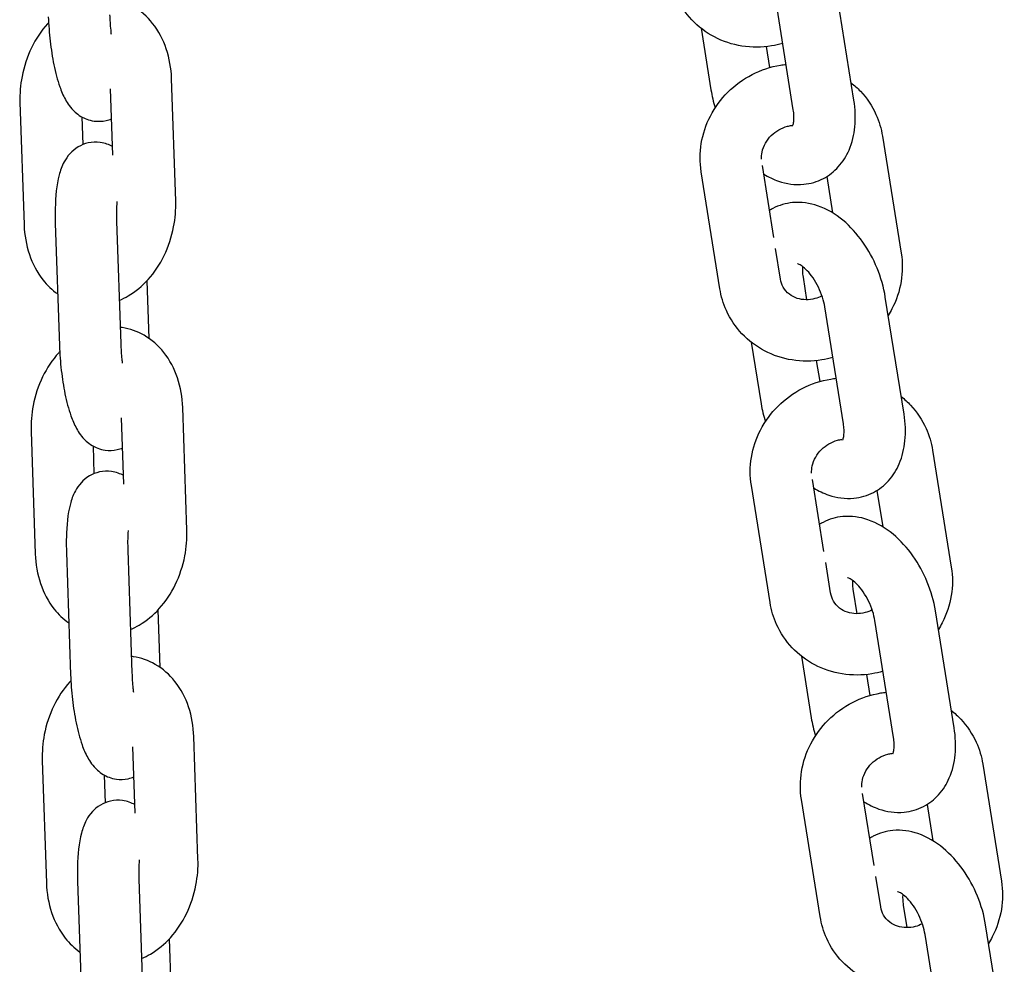
# Model space of a CAD drawing. Units: millimetres. Extents: x -329 to 8307, y 5 to 4991.
# Drawn here: x 1976 to 2072, y 3757 to 3850 of the extents above; entities that cross this region are included whole.
import ezdxf

# ---------------------------------------------------------------- set-up
doc = ezdxf.new("R2010")
doc.units = ezdxf.units.MM

msp = doc.modelspace()

# ---------------------------------------------------------------- linework, layer by layer
for p, q in [((2057.751, 3841.821), (2055.923, 3853.265)), ((2051.827, 3840.875), (2049.999, 3852.319)), ((2042.813, 3848.839), (2043.775, 3842.815)), ((2049.176, 3847.046), (2049.503, 3844.996)), ((1991.424, 3831.943), (1991.018, 3843.937)), ((1985.268, 3836.438), (1985.048, 3842.937)), ((1976.194, 3841.606), (1976.601, 3829.612)), ((1982.246, 3840.174), (1982.338, 3837.464)), ((2060.551, 3838.282), (2062.379, 3826.839)), ((2044.647, 3823.373), (2042.819, 3834.817)), ((2049.922, 3828.385), (2048.799, 3835.419)), ((2055.104, 3834.344), (2055.672, 3830.789)), ((1985.647, 3829.985), (1986.053, 3817.991)), ((1979.651, 3829.782), (1980.057, 3817.788)), ((2050.572, 3824.319), (2050.096, 3827.298)), ((1988.823, 3818.504), (1988.632, 3824.158)), ((2052.777, 3824.502), (2053.13, 3822.292)), ((2062.656, 3811.118), (2060.828, 3822.562)), ((2056.731, 3810.172), (2054.903, 3821.616)), ((2047.718, 3818.136), (2048.68, 3812.112)), ((2054.08, 3816.343), (2054.407, 3814.293)), ((1992.514, 3799.761), (1992.107, 3811.756)), ((1986.358, 3804.256), (1986.138, 3810.756)), ((1977.284, 3809.425), (1977.69, 3797.43)), ((1983.336, 3807.992), (1983.428, 3805.283)), ((2065.455, 3807.58), (2067.283, 3796.136)), ((2049.551, 3792.67), (2047.723, 3804.114)), ((2054.827, 3797.682), (2053.703, 3804.716)), ((2060.008, 3803.641), (2060.576, 3800.086)), ((1980.74, 3797.601), (1981.146, 3785.606)), ((1986.737, 3797.804), (1987.143, 3785.809)), ((2055.476, 3793.616), (2055, 3796.595)), ((2057.681, 3793.799), (2058.034, 3791.589)), ((1989.913, 3786.322), (1989.721, 3791.977)), ((2067.56, 3780.415), (2065.732, 3791.859)), ((2061.635, 3779.469), (2059.807, 3790.913)), ((2052.622, 3787.433), (2053.584, 3781.409)), ((2058.984, 3785.64), (2059.312, 3783.59)), ((1993.603, 3767.58), (1993.197, 3779.575)), ((1987.448, 3772.075), (1987.228, 3778.575)), ((1978.374, 3777.244), (1978.78, 3765.249)), ((2070.359, 3776.877), (2072.187, 3765.433)), ((1984.426, 3775.811), (1984.517, 3773.101)), ((2059.731, 3766.979), (2058.608, 3774.013)), ((2054.456, 3761.967), (2052.628, 3773.411)), ((2064.913, 3772.938), (2065.48, 3769.383)), ((1981.83, 3765.42), (1982.236, 3753.425)), ((1987.827, 3765.623), (1988.233, 3753.628)), ((2060.381, 3762.913), (2059.905, 3765.892)), ((2062.585, 3763.096), (2062.938, 3760.886)), ((2072.465, 3749.712), (2070.637, 3761.156)), ((1991.002, 3754.141), (1990.811, 3759.796)), ((2066.54, 3748.766), (2064.712, 3760.21))]:
    msp.add_line(p, q)
for points, knots in [([(2050.79, 3847.362), (2050.435, 3847.26), (2050.074, 3847.178), (2048.75, 3846.96), (2047.766, 3846.954), (2045.867, 3847.254), (2044.952, 3847.554), (2043.289, 3848.429), (2042.538, 3848.997), (2041.275, 3850.338), (2040.76, 3851.108), (2040.076, 3852.619), (2039.86, 3853.34), (2039.743, 3854.076)], [3.066283, 3.066283, 3.066283, 3.066283, 3.191083, 3.191083, 3.519073, 3.519073, 3.840063, 3.840063, 4.153123, 4.153123, 4.46095, 4.46095, 4.712389, 4.712389, 4.712389, 4.712389]), ([(1991.018, 3843.937), (1990.984, 3844.925), (1990.818, 3845.903), (1990.203, 3847.726), (1989.763, 3848.577), (1988.643, 3849.987), (1987.992, 3850.568), (1986.584, 3851.374), (1985.854, 3851.632), (1985.037, 3851.756), (1984.974, 3851.765), (1984.91, 3851.772)], [4.712389, 4.712389, 4.712389, 4.712389, 5.074107, 5.074107, 5.422968, 5.422968, 5.731639, 5.731639, 5.998502, 5.998502, 6.021112, 6.021112, 6.021112, 6.021112]), ([(1984.964, 3850.172), (1984.981, 3849.678), (1985.015, 3849.163), (1985.077, 3848.526), (1985.09, 3848.398), (1985.105, 3848.271)], [1.5707963, 1.5707963, 1.5707963, 1.5707963, 1.8532977, 1.8532977, 1.9248348, 1.9248348, 1.9248348, 1.9248348]), ([(1978.992, 3849.397), (1978.958, 3849.36), (1978.923, 3849.322), (1978.259, 3848.588), (1977.736, 3847.793), (1976.892, 3846.054), (1976.58, 3845.104), (1976.234, 3843.298), (1976.166, 3842.449), (1976.194, 3841.606)], [6.818154, 6.818154, 6.818154, 6.818154, 6.836878, 6.836878, 7.184106, 7.184106, 7.545361, 7.545361, 7.853982, 7.853982, 7.853982, 7.853982]), ([(1978.967, 3849.969), (1978.994, 3849.177), (1979.055, 3848.365), (1979.237, 3846.779), (1979.358, 3846.006), (1979.665, 3844.508), (1979.851, 3843.793), (1980.237, 3842.7), (1980.406, 3842.292), (1980.851, 3841.488), (1981.1, 3841.083), (1981.749, 3840.503), (1981.931, 3840.361), (1982.488, 3840.026), (1982.926, 3839.842), (1983.816, 3839.718), (1984.228, 3839.733), (1984.798, 3839.859), (1984.98, 3839.917), (1985.148, 3839.986)], [1.570796, 1.570796, 1.570796, 1.570796, 1.928004, 1.928004, 2.282386, 2.282386, 2.658786, 2.658786, 2.905278, 2.905278, 3.13579, 3.13579, 3.208374, 3.208374, 3.31759, 3.31759, 3.397856, 3.397856, 3.437584, 3.437584, 3.437584, 3.437584]), ([(2042.819, 3834.817), (2042.673, 3835.73), (2042.678, 3836.665), (2042.98, 3838.51), (2043.284, 3839.417), (2044.162, 3841.117), (2044.742, 3841.906), (2046.122, 3843.283), (2046.925, 3843.868), (2048.671, 3844.767), (2049.615, 3845.081), (2050.761, 3845.27), (2050.939, 3845.294), (2051.118, 3845.313)], [4.712389, 4.712389, 4.712389, 4.712389, 5.024141, 5.024141, 5.343398, 5.343398, 5.66998, 5.66998, 6.001065, 6.001065, 6.332676, 6.332676, 6.393218, 6.393218, 6.393218, 6.393218]), ([(2057.48, 3843.52), (2057.804, 3843.265), (2058.109, 3842.986), (2059.018, 3842.02), (2059.533, 3841.251), (2060.218, 3839.739), (2060.433, 3839.019), (2060.551, 3838.282)], [7.1556639, 7.1556639, 7.1556639, 7.1556639, 7.2947153, 7.2947153, 7.6025431, 7.6025431, 7.8539816, 7.8539816, 7.8539816, 7.8539816]), ([(2048.932, 3834.588), (2049.388, 3834.308), (2049.874, 3834.071), (2051.152, 3833.634), (2051.99, 3833.503), (2053.505, 3833.647), (2054.168, 3833.837), (2055.323, 3834.441), (2055.82, 3834.836), (2056.681, 3835.787), (2057.026, 3836.353), (2057.594, 3837.671), (2057.769, 3838.434), (2057.931, 3840.071), (2057.891, 3840.949), (2057.751, 3841.821)], [2.856425, 2.856425, 2.856425, 2.856425, 3.066148, 3.066148, 3.372234, 3.372234, 3.605324, 3.605324, 3.823023, 3.823023, 4.066058, 4.066058, 4.370186, 4.370186, 4.712389, 4.712389, 4.712389, 4.712389]), ([(2051.75, 3839.275), (2051.75, 3839.275), (2051.768, 3839.307), (2051.817, 3839.45), (2051.847, 3839.57), (2051.887, 3839.889), (2051.896, 3840.089), (2051.877, 3840.488), (2051.858, 3840.676), (2051.827, 3840.875)], [3.9503974, 3.9503974, 3.9503974, 3.9503974, 4.1359672, 4.1359672, 4.3419327, 4.3419327, 4.5518291, 4.5518291, 4.712389, 4.712389, 4.712389, 4.712389]), ([(2048.716, 3836.032), (2048.704, 3836.261), (2048.722, 3836.5), (2048.837, 3837.037), (2048.949, 3837.334), (2049.26, 3837.88), (2049.451, 3838.13), (2049.893, 3838.568), (2050.142, 3838.757), (2050.676, 3839.062), (2050.961, 3839.178), (2051.391, 3839.292), (2051.534, 3839.319), (2051.675, 3839.337)], [4.814786, 4.814786, 4.814786, 4.814786, 5.072457, 5.072457, 5.384893, 5.384893, 5.674415, 5.674415, 5.954672, 5.954672, 6.233471, 6.233471, 6.370287, 6.370287, 6.370287, 6.370287]), ([(1985.24, 3837.276), (1984.92, 3837.455), (1984.514, 3837.614), (1983.67, 3837.732), (1983.259, 3837.717), (1982.506, 3837.55), (1982.168, 3837.406), (1981.558, 3837.042), (1981.306, 3836.819), (1980.835, 3836.311), (1980.659, 3836.035), (1980.271, 3835.318), (1980.139, 3834.912), (1979.761, 3833.489), (1979.666, 3832.422), (1979.63, 3830.755), (1979.634, 3830.272), (1979.651, 3829.782)], [6.359813, 6.359813, 6.359813, 6.359813, 6.459182, 6.459182, 6.539448, 6.539448, 6.617471, 6.617471, 6.709544, 6.709544, 6.83658, 6.83658, 7.065355, 7.065355, 7.632897, 7.632897, 7.853982, 7.853982, 7.853982, 7.853982]), ([(1985.677, 3831.897), (1985.653, 3831.587), (1985.639, 3831.234), (1985.633, 3830.577), (1985.637, 3830.285), (1985.647, 3829.985)], [7.4492249, 7.4492249, 7.4492249, 7.4492249, 7.6827574, 7.6827574, 7.8539816, 7.8539816, 7.8539816, 7.8539816]), ([(1985.91, 3822.236), (1986.209, 3822.359), (1986.499, 3822.504), (1987.512, 3823.093), (1988.164, 3823.64), (1989.36, 3824.962), (1989.883, 3825.756), (1990.726, 3827.495), (1991.038, 3828.445), (1991.384, 3830.251), (1991.452, 3831.1), (1991.424, 3831.943)], [3.266929, 3.266929, 3.266929, 3.266929, 3.384274, 3.384274, 3.695286, 3.695286, 4.042514, 4.042514, 4.403768, 4.403768, 4.712389, 4.712389, 4.712389, 4.712389]), ([(2060.828, 3822.562), (2060.675, 3823.521), (2060.4, 3824.473), (2059.652, 3826.288), (2059.181, 3827.152), (2058.061, 3828.737), (2057.413, 3829.458), (2055.948, 3830.671), (2055.131, 3831.169), (2053.451, 3831.743), (2052.613, 3831.874), (2051.098, 3831.73), (2050.435, 3831.54), (2049.723, 3831.167), (2049.61, 3831.102), (2049.499, 3831.033)], [4.712389, 4.712389, 4.712389, 4.712389, 5.088734, 5.088734, 5.460863, 5.460863, 5.835793, 5.835793, 6.207741, 6.207741, 6.513827, 6.513827, 6.746916, 6.746916, 6.791992, 6.791992, 6.791992, 6.791992]), ([(1976.601, 3829.612), (1976.634, 3828.624), (1976.8, 3827.646), (1977.415, 3825.823), (1977.855, 3824.972), (1978.857, 3823.712), (1979.337, 3823.248), (1979.885, 3822.864)], [1.5707963, 1.5707963, 1.5707963, 1.5707963, 1.9325144, 1.9325144, 2.281375, 2.281375, 2.5202634, 2.5202634, 2.5202634, 2.5202634]), ([(2062.379, 3826.839), (2062.524, 3825.926), (2062.52, 3824.99), (2062.217, 3823.146), (2061.914, 3822.238), (2061.367, 3821.18), (2061.246, 3820.966), (2061.116, 3820.758)], [1.5707963, 1.5707963, 1.5707963, 1.5707963, 1.8825482, 1.8825482, 2.2018049, 2.2018049, 2.2846792, 2.2846792, 2.2846792, 2.2846792]), ([(2054.903, 3821.616), (2054.856, 3821.907), (2054.782, 3822.22), (2054.577, 3822.867), (2054.443, 3823.201), (2054.13, 3823.843), (2053.95, 3824.151), (2053.573, 3824.696), (2053.377, 3824.935), (2053.008, 3825.317), (2052.835, 3825.466), (2052.546, 3825.674), (2052.427, 3825.739), (2052.267, 3825.811), (2052.223, 3825.819), (2052.223, 3825.819)], [4.712389, 4.712389, 4.712389, 4.712389, 4.948545, 4.948545, 5.195484, 5.195484, 5.444972, 5.444972, 5.687738, 5.687738, 5.91585, 5.91585, 6.127197, 6.127197, 6.330589, 6.330589, 6.330589, 6.330589]), ([(2052.725, 3825.544), (2052.713, 3825.404), (2052.71, 3825.242), (2052.726, 3824.889), (2052.745, 3824.701), (2052.777, 3824.502)], [7.5269926, 7.5269926, 7.5269926, 7.5269926, 7.6934217, 7.6934217, 7.8539816, 7.8539816, 7.8539816, 7.8539816]), ([(2054.64, 3822.665), (2054.417, 3822.552), (2054.184, 3822.463), (2053.654, 3822.324), (2053.357, 3822.288), (2052.77, 3822.297), (2052.483, 3822.346), (2051.932, 3822.524), (2051.675, 3822.661), (2051.202, 3823.024), (2050.998, 3823.259), (2050.711, 3823.767), (2050.618, 3824.033), (2050.572, 3824.319)], [2.864242, 2.864242, 2.864242, 2.864242, 3.091879, 3.091879, 3.375913, 3.375913, 3.674297, 3.674297, 4.002008, 4.002008, 4.377507, 4.377507, 4.712389, 4.712389, 4.712389, 4.712389]), ([(2055.695, 3816.659), (2055.339, 3816.557), (2054.978, 3816.475), (2053.654, 3816.257), (2052.671, 3816.251), (2050.772, 3816.551), (2049.856, 3816.851), (2048.193, 3817.726), (2047.442, 3818.294), (2046.18, 3819.635), (2045.664, 3820.405), (2044.98, 3821.916), (2044.765, 3822.637), (2044.647, 3823.373)], [3.066283, 3.066283, 3.066283, 3.066283, 3.191083, 3.191083, 3.519073, 3.519073, 3.840063, 3.840063, 4.153123, 4.153123, 4.46095, 4.46095, 4.712389, 4.712389, 4.712389, 4.712389]), ([(1992.107, 3811.756), (1992.074, 3812.744), (1991.908, 3813.722), (1991.293, 3815.545), (1990.853, 3816.396), (1989.732, 3817.806), (1989.082, 3818.387), (1987.674, 3819.192), (1986.943, 3819.451), (1986.127, 3819.575), (1986.063, 3819.583), (1985.999, 3819.591)], [4.712389, 4.712389, 4.712389, 4.712389, 5.074107, 5.074107, 5.422968, 5.422968, 5.731639, 5.731639, 5.998502, 5.998502, 6.021112, 6.021112, 6.021112, 6.021112]), ([(1980.057, 3817.788), (1980.084, 3816.996), (1980.144, 3816.184), (1980.327, 3814.598), (1980.447, 3813.825), (1980.754, 3812.327), (1980.941, 3811.612), (1981.326, 3810.519), (1981.496, 3810.111), (1981.94, 3809.307), (1982.19, 3808.902), (1982.838, 3808.322), (1983.021, 3808.18), (1983.578, 3807.845), (1984.015, 3807.661), (1984.906, 3807.537), (1985.317, 3807.552), (1985.888, 3807.678), (1986.069, 3807.736), (1986.238, 3807.805)], [1.570796, 1.570796, 1.570796, 1.570796, 1.928004, 1.928004, 2.282386, 2.282386, 2.658786, 2.658786, 2.905278, 2.905278, 3.13579, 3.13579, 3.208374, 3.208374, 3.31759, 3.31759, 3.397856, 3.397856, 3.437584, 3.437584, 3.437584, 3.437584]), ([(1986.053, 3817.991), (1986.07, 3817.496), (1986.104, 3816.982), (1986.167, 3816.345), (1986.18, 3816.217), (1986.195, 3816.089)], [1.5707963, 1.5707963, 1.5707963, 1.5707963, 1.8532977, 1.8532977, 1.9248348, 1.9248348, 1.9248348, 1.9248348]), ([(1980.082, 3817.216), (1980.047, 3817.179), (1980.013, 3817.141), (1979.348, 3816.406), (1978.825, 3815.612), (1977.982, 3813.873), (1977.67, 3812.923), (1977.324, 3811.117), (1977.256, 3810.268), (1977.284, 3809.425)], [6.818154, 6.818154, 6.818154, 6.818154, 6.836878, 6.836878, 7.184106, 7.184106, 7.545361, 7.545361, 7.853982, 7.853982, 7.853982, 7.853982]), ([(2047.723, 3804.114), (2047.578, 3805.027), (2047.582, 3805.962), (2047.885, 3807.807), (2048.188, 3808.714), (2049.066, 3810.414), (2049.646, 3811.203), (2051.026, 3812.58), (2051.829, 3813.165), (2053.575, 3814.064), (2054.519, 3814.378), (2055.666, 3814.567), (2055.844, 3814.591), (2056.022, 3814.61)], [4.712389, 4.712389, 4.712389, 4.712389, 5.024141, 5.024141, 5.343398, 5.343398, 5.66998, 5.66998, 6.001065, 6.001065, 6.332676, 6.332676, 6.393218, 6.393218, 6.393218, 6.393218]), ([(2062.384, 3812.817), (2062.708, 3812.562), (2063.014, 3812.283), (2063.922, 3811.317), (2064.438, 3810.548), (2065.122, 3809.036), (2065.337, 3808.316), (2065.455, 3807.58)], [7.1556639, 7.1556639, 7.1556639, 7.1556639, 7.2947153, 7.2947153, 7.6025431, 7.6025431, 7.8539816, 7.8539816, 7.8539816, 7.8539816]), ([(2053.836, 3803.885), (2054.292, 3803.605), (2054.779, 3803.368), (2056.057, 3802.931), (2056.894, 3802.8), (2058.41, 3802.944), (2059.072, 3803.134), (2060.227, 3803.738), (2060.724, 3804.133), (2061.585, 3805.084), (2061.93, 3805.65), (2062.498, 3806.968), (2062.673, 3807.731), (2062.835, 3809.368), (2062.795, 3810.246), (2062.656, 3811.118)], [2.856425, 2.856425, 2.856425, 2.856425, 3.066148, 3.066148, 3.372234, 3.372234, 3.605324, 3.605324, 3.823023, 3.823023, 4.066058, 4.066058, 4.370186, 4.370186, 4.712389, 4.712389, 4.712389, 4.712389]), ([(2056.654, 3808.572), (2056.654, 3808.572), (2056.673, 3808.604), (2056.721, 3808.747), (2056.752, 3808.867), (2056.791, 3809.186), (2056.8, 3809.386), (2056.782, 3809.785), (2056.763, 3809.973), (2056.731, 3810.172)], [3.9503974, 3.9503974, 3.9503974, 3.9503974, 4.1359672, 4.1359672, 4.3419327, 4.3419327, 4.5518291, 4.5518291, 4.712389, 4.712389, 4.712389, 4.712389]), ([(2053.62, 3805.329), (2053.608, 3805.558), (2053.627, 3805.797), (2053.741, 3806.334), (2053.854, 3806.631), (2054.164, 3807.177), (2054.355, 3807.427), (2054.797, 3807.865), (2055.046, 3808.054), (2055.58, 3808.359), (2055.865, 3808.475), (2056.296, 3808.589), (2056.438, 3808.616), (2056.58, 3808.634)], [4.814786, 4.814786, 4.814786, 4.814786, 5.072457, 5.072457, 5.384893, 5.384893, 5.674415, 5.674415, 5.954672, 5.954672, 6.233471, 6.233471, 6.370287, 6.370287, 6.370287, 6.370287]), ([(1986.33, 3805.095), (1986.01, 3805.274), (1985.604, 3805.433), (1984.76, 3805.55), (1984.348, 3805.536), (1983.596, 3805.369), (1983.257, 3805.225), (1982.647, 3804.861), (1982.395, 3804.637), (1981.925, 3804.13), (1981.749, 3803.853), (1981.361, 3803.137), (1981.228, 3802.731), (1980.851, 3801.308), (1980.756, 3800.241), (1980.72, 3798.573), (1980.724, 3798.091), (1980.74, 3797.601)], [6.359813, 6.359813, 6.359813, 6.359813, 6.459182, 6.459182, 6.539448, 6.539448, 6.617471, 6.617471, 6.709544, 6.709544, 6.83658, 6.83658, 7.065355, 7.065355, 7.632897, 7.632897, 7.853982, 7.853982, 7.853982, 7.853982]), ([(2065.732, 3791.859), (2065.579, 3792.818), (2065.305, 3793.77), (2064.556, 3795.585), (2064.085, 3796.449), (2062.965, 3798.034), (2062.317, 3798.755), (2060.852, 3799.968), (2060.035, 3800.466), (2058.355, 3801.04), (2057.518, 3801.171), (2056.002, 3801.027), (2055.34, 3800.837), (2054.627, 3800.464), (2054.514, 3800.399), (2054.404, 3800.331)], [4.712389, 4.712389, 4.712389, 4.712389, 5.088734, 5.088734, 5.460863, 5.460863, 5.835793, 5.835793, 6.207741, 6.207741, 6.513827, 6.513827, 6.746916, 6.746916, 6.791992, 6.791992, 6.791992, 6.791992]), ([(1986.767, 3799.715), (1986.743, 3799.406), (1986.728, 3799.052), (1986.723, 3798.395), (1986.727, 3798.104), (1986.737, 3797.804)], [7.4492249, 7.4492249, 7.4492249, 7.4492249, 7.6827574, 7.6827574, 7.8539816, 7.8539816, 7.8539816, 7.8539816]), ([(1986.999, 3790.054), (1987.299, 3790.178), (1987.588, 3790.322), (1988.601, 3790.911), (1989.254, 3791.459), (1990.449, 3792.78), (1990.972, 3793.575), (1991.816, 3795.314), (1992.128, 3796.264), (1992.474, 3798.07), (1992.542, 3798.919), (1992.514, 3799.761)], [3.266929, 3.266929, 3.266929, 3.266929, 3.384274, 3.384274, 3.695286, 3.695286, 4.042514, 4.042514, 4.403768, 4.403768, 4.712389, 4.712389, 4.712389, 4.712389]), ([(1977.69, 3797.43), (1977.724, 3796.443), (1977.89, 3795.465), (1978.505, 3793.641), (1978.945, 3792.791), (1979.946, 3791.531), (1980.427, 3791.067), (1980.975, 3790.683)], [1.5707963, 1.5707963, 1.5707963, 1.5707963, 1.9325144, 1.9325144, 2.281375, 2.281375, 2.5202634, 2.5202634, 2.5202634, 2.5202634]), ([(2067.283, 3796.136), (2067.429, 3795.223), (2067.424, 3794.287), (2067.122, 3792.443), (2066.818, 3791.535), (2066.271, 3790.477), (2066.15, 3790.263), (2066.02, 3790.055)], [1.5707963, 1.5707963, 1.5707963, 1.5707963, 1.8825482, 1.8825482, 2.2018049, 2.2018049, 2.2846792, 2.2846792, 2.2846792, 2.2846792]), ([(2059.807, 3790.913), (2059.761, 3791.204), (2059.687, 3791.517), (2059.482, 3792.164), (2059.348, 3792.498), (2059.034, 3793.14), (2058.854, 3793.448), (2058.477, 3793.993), (2058.281, 3794.232), (2057.913, 3794.614), (2057.739, 3794.763), (2057.45, 3794.971), (2057.332, 3795.036), (2057.171, 3795.108), (2057.128, 3795.116), (2057.128, 3795.116)], [4.712389, 4.712389, 4.712389, 4.712389, 4.948545, 4.948545, 5.195484, 5.195484, 5.444972, 5.444972, 5.687738, 5.687738, 5.91585, 5.91585, 6.127197, 6.127197, 6.330589, 6.330589, 6.330589, 6.330589]), ([(2057.63, 3794.841), (2057.618, 3794.701), (2057.614, 3794.539), (2057.63, 3794.186), (2057.649, 3793.998), (2057.681, 3793.799)], [7.5269926, 7.5269926, 7.5269926, 7.5269926, 7.6934217, 7.6934217, 7.8539816, 7.8539816, 7.8539816, 7.8539816]), ([(2059.544, 3791.962), (2059.321, 3791.849), (2059.088, 3791.76), (2058.558, 3791.621), (2058.261, 3791.585), (2057.675, 3791.594), (2057.387, 3791.643), (2056.837, 3791.821), (2056.579, 3791.958), (2056.107, 3792.321), (2055.903, 3792.556), (2055.616, 3793.064), (2055.522, 3793.33), (2055.476, 3793.616)], [2.864242, 2.864242, 2.864242, 2.864242, 3.091879, 3.091879, 3.375913, 3.375913, 3.674297, 3.674297, 4.002008, 4.002008, 4.377507, 4.377507, 4.712389, 4.712389, 4.712389, 4.712389]), ([(2060.599, 3785.956), (2060.244, 3785.854), (2059.882, 3785.772), (2058.559, 3785.554), (2057.575, 3785.548), (2055.676, 3785.848), (2054.761, 3786.149), (2053.097, 3787.023), (2052.347, 3787.591), (2051.084, 3788.932), (2050.569, 3789.702), (2049.884, 3791.213), (2049.669, 3791.934), (2049.551, 3792.67)], [3.066283, 3.066283, 3.066283, 3.066283, 3.191083, 3.191083, 3.519073, 3.519073, 3.840063, 3.840063, 4.153123, 4.153123, 4.46095, 4.46095, 4.712389, 4.712389, 4.712389, 4.712389]), ([(1993.197, 3779.575), (1993.164, 3780.562), (1992.998, 3781.541), (1992.382, 3783.364), (1991.943, 3784.214), (1990.822, 3785.624), (1990.172, 3786.205), (1988.763, 3787.011), (1988.033, 3787.27), (1987.217, 3787.393), (1987.153, 3787.402), (1987.089, 3787.41)], [4.712389, 4.712389, 4.712389, 4.712389, 5.074107, 5.074107, 5.422968, 5.422968, 5.731639, 5.731639, 5.998502, 5.998502, 6.021112, 6.021112, 6.021112, 6.021112]), ([(1981.146, 3785.606), (1981.173, 3784.814), (1981.234, 3784.002), (1981.416, 3782.416), (1981.537, 3781.643), (1981.844, 3780.146), (1982.03, 3779.431), (1982.416, 3778.338), (1982.585, 3777.929), (1983.03, 3777.125), (1983.28, 3776.721), (1983.928, 3776.14), (1984.11, 3775.999), (1984.668, 3775.664), (1985.105, 3775.479), (1985.995, 3775.356), (1986.407, 3775.37), (1986.978, 3775.497), (1987.159, 3775.555), (1987.327, 3775.624)], [1.570796, 1.570796, 1.570796, 1.570796, 1.928004, 1.928004, 2.282386, 2.282386, 2.658786, 2.658786, 2.905278, 2.905278, 3.13579, 3.13579, 3.208374, 3.208374, 3.31759, 3.31759, 3.397856, 3.397856, 3.437584, 3.437584, 3.437584, 3.437584]), ([(1987.143, 3785.809), (1987.16, 3785.315), (1987.194, 3784.8), (1987.256, 3784.164), (1987.27, 3784.035), (1987.284, 3783.908)], [1.5707963, 1.5707963, 1.5707963, 1.5707963, 1.8532977, 1.8532977, 1.9248348, 1.9248348, 1.9248348, 1.9248348]), ([(1981.172, 3785.034), (1981.137, 3784.997), (1981.103, 3784.96), (1980.438, 3784.225), (1979.915, 3783.431), (1979.071, 3781.691), (1978.76, 3780.741), (1978.414, 3778.936), (1978.345, 3778.086), (1978.374, 3777.244)], [6.818154, 6.818154, 6.818154, 6.818154, 6.836878, 6.836878, 7.184106, 7.184106, 7.545361, 7.545361, 7.853982, 7.853982, 7.853982, 7.853982]), ([(2052.628, 3773.411), (2052.482, 3774.324), (2052.487, 3775.259), (2052.789, 3777.104), (2053.093, 3778.011), (2053.971, 3779.711), (2054.551, 3780.5), (2055.931, 3781.877), (2056.733, 3782.462), (2058.48, 3783.361), (2059.424, 3783.675), (2060.57, 3783.864), (2060.748, 3783.888), (2060.926, 3783.907)], [4.712389, 4.712389, 4.712389, 4.712389, 5.024141, 5.024141, 5.343398, 5.343398, 5.66998, 5.66998, 6.001065, 6.001065, 6.332676, 6.332676, 6.393218, 6.393218, 6.393218, 6.393218]), ([(2067.289, 3782.114), (2067.613, 3781.859), (2067.918, 3781.58), (2068.827, 3780.614), (2069.342, 3779.845), (2070.026, 3778.333), (2070.242, 3777.613), (2070.359, 3776.877)], [7.1556639, 7.1556639, 7.1556639, 7.1556639, 7.2947153, 7.2947153, 7.6025431, 7.6025431, 7.8539816, 7.8539816, 7.8539816, 7.8539816]), ([(2058.74, 3773.182), (2059.196, 3772.902), (2059.683, 3772.665), (2060.961, 3772.228), (2061.799, 3772.097), (2063.314, 3772.241), (2063.977, 3772.431), (2065.132, 3773.035), (2065.629, 3773.43), (2066.49, 3774.381), (2066.835, 3774.947), (2067.402, 3776.265), (2067.578, 3777.028), (2067.74, 3778.665), (2067.699, 3779.543), (2067.56, 3780.415)], [2.856425, 2.856425, 2.856425, 2.856425, 3.066148, 3.066148, 3.372234, 3.372234, 3.605324, 3.605324, 3.823023, 3.823023, 4.066058, 4.066058, 4.370186, 4.370186, 4.712389, 4.712389, 4.712389, 4.712389]), ([(2061.558, 3777.869), (2061.558, 3777.869), (2061.577, 3777.901), (2061.626, 3778.044), (2061.656, 3778.164), (2061.696, 3778.483), (2061.704, 3778.683), (2061.686, 3779.082), (2061.667, 3779.27), (2061.635, 3779.469)], [3.9503974, 3.9503974, 3.9503974, 3.9503974, 4.1359672, 4.1359672, 4.3419327, 4.3419327, 4.5518291, 4.5518291, 4.712389, 4.712389, 4.712389, 4.712389]), ([(2058.524, 3774.626), (2058.513, 3774.855), (2058.531, 3775.094), (2058.646, 3775.631), (2058.758, 3775.928), (2059.068, 3776.474), (2059.259, 3776.724), (2059.701, 3777.162), (2059.95, 3777.351), (2060.485, 3777.656), (2060.77, 3777.772), (2061.2, 3777.886), (2061.342, 3777.913), (2061.484, 3777.931)], [4.814786, 4.814786, 4.814786, 4.814786, 5.072457, 5.072457, 5.384893, 5.384893, 5.674415, 5.674415, 5.954672, 5.954672, 6.233471, 6.233471, 6.370287, 6.370287, 6.370287, 6.370287]), ([(1987.419, 3772.914), (1987.099, 3773.093), (1986.694, 3773.252), (1985.85, 3773.369), (1985.438, 3773.355), (1984.685, 3773.188), (1984.347, 3773.043), (1983.737, 3772.68), (1983.485, 3772.456), (1983.014, 3771.949), (1982.838, 3771.672), (1982.45, 3770.955), (1982.318, 3770.55), (1981.94, 3769.127), (1981.845, 3768.059), (1981.81, 3766.392), (1981.813, 3765.91), (1981.83, 3765.42)], [6.359813, 6.359813, 6.359813, 6.359813, 6.459182, 6.459182, 6.539448, 6.539448, 6.617471, 6.617471, 6.709544, 6.709544, 6.83658, 6.83658, 7.065355, 7.065355, 7.632897, 7.632897, 7.853982, 7.853982, 7.853982, 7.853982]), ([(2070.637, 3761.156), (2070.483, 3762.115), (2070.209, 3763.067), (2069.461, 3764.882), (2068.989, 3765.746), (2067.87, 3767.331), (2067.221, 3768.052), (2065.757, 3769.265), (2064.94, 3769.763), (2063.26, 3770.337), (2062.422, 3770.468), (2060.907, 3770.324), (2060.244, 3770.134), (2059.531, 3769.761), (2059.418, 3769.696), (2059.308, 3769.628)], [4.712389, 4.712389, 4.712389, 4.712389, 5.088734, 5.088734, 5.460863, 5.460863, 5.835793, 5.835793, 6.207741, 6.207741, 6.513827, 6.513827, 6.746916, 6.746916, 6.791992, 6.791992, 6.791992, 6.791992]), ([(1987.856, 3767.534), (1987.833, 3767.224), (1987.818, 3766.871), (1987.813, 3766.214), (1987.816, 3765.922), (1987.827, 3765.623)], [7.4492249, 7.4492249, 7.4492249, 7.4492249, 7.6827574, 7.6827574, 7.8539816, 7.8539816, 7.8539816, 7.8539816]), ([(1988.089, 3757.873), (1988.389, 3757.997), (1988.678, 3758.141), (1989.691, 3758.73), (1990.343, 3759.277), (1991.539, 3760.599), (1992.062, 3761.394), (1992.906, 3763.133), (1993.217, 3764.083), (1993.563, 3765.888), (1993.632, 3766.738), (1993.603, 3767.58)], [3.266929, 3.266929, 3.266929, 3.266929, 3.384274, 3.384274, 3.695286, 3.695286, 4.042514, 4.042514, 4.403768, 4.403768, 4.712389, 4.712389, 4.712389, 4.712389]), ([(2072.187, 3765.433), (2072.333, 3764.52), (2072.328, 3763.584), (2072.026, 3761.74), (2071.722, 3760.832), (2071.176, 3759.774), (2071.054, 3759.56), (2070.925, 3759.352)], [1.5707963, 1.5707963, 1.5707963, 1.5707963, 1.8825482, 1.8825482, 2.2018049, 2.2018049, 2.2846792, 2.2846792, 2.2846792, 2.2846792]), ([(1978.78, 3765.249), (1978.813, 3764.262), (1978.979, 3763.283), (1979.595, 3761.46), (1980.034, 3760.61), (1981.036, 3759.349), (1981.516, 3758.886), (1982.064, 3758.502)], [1.5707963, 1.5707963, 1.5707963, 1.5707963, 1.9325144, 1.9325144, 2.281375, 2.281375, 2.5202634, 2.5202634, 2.5202634, 2.5202634]), ([(2064.712, 3760.21), (2064.665, 3760.501), (2064.591, 3760.814), (2064.386, 3761.461), (2064.252, 3761.795), (2063.939, 3762.437), (2063.758, 3762.745), (2063.382, 3763.29), (2063.186, 3763.529), (2062.817, 3763.911), (2062.644, 3764.06), (2062.355, 3764.268), (2062.236, 3764.333), (2062.076, 3764.405), (2062.032, 3764.413), (2062.032, 3764.413)], [4.712389, 4.712389, 4.712389, 4.712389, 4.948545, 4.948545, 5.195484, 5.195484, 5.444972, 5.444972, 5.687738, 5.687738, 5.91585, 5.91585, 6.127197, 6.127197, 6.330589, 6.330589, 6.330589, 6.330589]), ([(2062.534, 3764.138), (2062.522, 3763.998), (2062.518, 3763.836), (2062.535, 3763.483), (2062.554, 3763.295), (2062.585, 3763.096)], [7.5269926, 7.5269926, 7.5269926, 7.5269926, 7.6934217, 7.6934217, 7.8539816, 7.8539816, 7.8539816, 7.8539816]), ([(2064.448, 3761.259), (2064.226, 3761.146), (2063.992, 3761.057), (2063.463, 3760.918), (2063.165, 3760.882), (2062.579, 3760.891), (2062.291, 3760.94), (2061.741, 3761.118), (2061.484, 3761.255), (2061.011, 3761.618), (2060.807, 3761.853), (2060.52, 3762.361), (2060.426, 3762.627), (2060.381, 3762.913)], [2.864242, 2.864242, 2.864242, 2.864242, 3.091879, 3.091879, 3.375913, 3.375913, 3.674297, 3.674297, 4.002008, 4.002008, 4.377507, 4.377507, 4.712389, 4.712389, 4.712389, 4.712389]), ([(2065.503, 3755.253), (2065.148, 3755.151), (2064.787, 3755.069), (2063.463, 3754.851), (2062.479, 3754.845), (2060.581, 3755.145), (2059.665, 3755.446), (2058.002, 3756.32), (2057.251, 3756.888), (2055.988, 3758.229), (2055.473, 3758.999), (2054.789, 3760.51), (2054.573, 3761.231), (2054.456, 3761.967)], [3.066283, 3.066283, 3.066283, 3.066283, 3.191083, 3.191083, 3.519073, 3.519073, 3.840063, 3.840063, 4.153123, 4.153123, 4.46095, 4.46095, 4.712389, 4.712389, 4.712389, 4.712389])]:
    msp.add_open_spline(points, degree=3, knots=knots)
for points in [[(2043.775, 3842.815), (2043.869, 3842.227), (2044.009, 3841.642), (2044.189, 3841.067)], [(2048.68, 3812.112), (2048.774, 3811.524), (2048.913, 3810.939), (2049.094, 3810.364)], [(2053.584, 3781.409), (2053.678, 3780.821), (2053.818, 3780.236), (2053.998, 3779.661)]]:
    msp.add_open_spline(points, degree=3)

doc.saveas('drawing.dxf')
